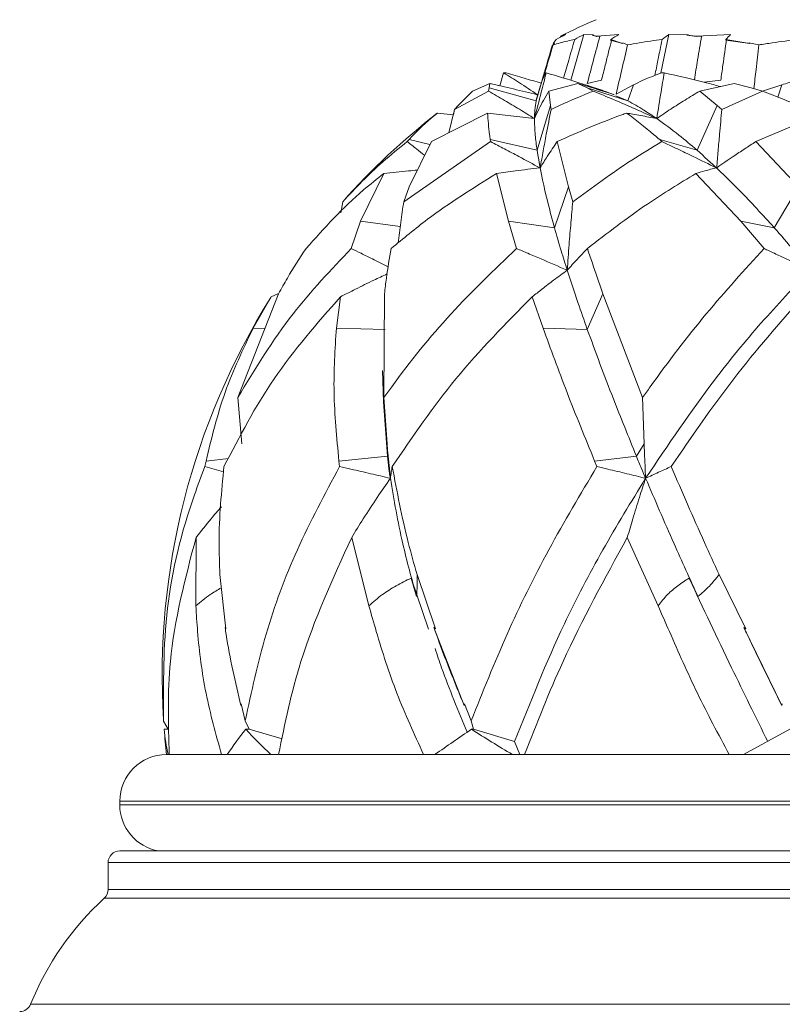
# Model space of a CAD drawing. Units: inches. Extents: x 0.71 to 10.51, y 0.23 to 7.69.
# Drawn here: x 1.61 to 2.05, y 1.57 to 2.13 of the extents above; entities that cross this region are included whole.
import ezdxf

# ---------------------------------------------------------------- set-up
doc = ezdxf.new("R2010")
doc.units = ezdxf.units.IN
doc.header["$MEASUREMENT"] = 0

msp = doc.modelspace()

# ---------------------------------------------------------------- linework, layer by layer
at = {"color": 7, "linetype": 'Continuous', "lineweight": 15}
for p, q in [((1.917963533167407, 2.115379160034557), (1.919638838242164, 2.117734529553726)), ((1.92213388097641, 2.119403549141492), (1.92222083576288, 2.119688525231454)), ((1.92213388097641, 2.119403549141492), (1.922544432662696, 2.119566290146432)), ((1.925259024613333, 2.120540310853662), (1.92222083576288, 2.119688525231454)), ((1.935513534008537, 2.120540310853662), (1.928085199412203, 2.09440458231086)), ((1.94103944271719, 2.120366738890128), (1.935513534008537, 2.120540310853662)), ((1.940199102454804, 2.120103381752687), (1.94103944271719, 2.120366738890128)), ((1.942779883372891, 2.119688525231698), (1.940199102454804, 2.120103381752687)), ((1.940199102454804, 2.120103381752687), (1.942702888733184, 2.119403549141492)), ((1.942702888733184, 2.119403549141492), (1.942779883372891, 2.119688525231698)), ((1.942702888733184, 2.119403549141492), (1.944553484053107, 2.119566290146432)), ((1.955426597986523, 2.120540310853662), (1.942779883372891, 2.119688525231698)), ((1.95066357579604, 2.117321686410099), (1.950767303779055, 2.117734529553726)), ((1.957483361207797, 2.115379160034557), (1.950767303779055, 2.117734529553726)), ((1.983840941649929, 2.120540310853662), (1.979422609514183, 2.098621004805076)), ((1.99515647482988, 2.120366738890128), (1.983840941649929, 2.120540310853662)), ((1.994175020205025, 2.120103381752687), (1.995156474829878, 2.120366738890128)), ((1.999747196158601, 2.119688525231454), (1.994175020205025, 2.120103381752687)), ((1.994175020205025, 2.120103381752687), (1.999697800209847, 2.119403549141492)), ((1.999697800209847, 2.119403549141492), (1.999747196158601, 2.119688525231454)), ((1.999697800209847, 2.119403549141492), (2.002564490077702, 2.119566290146432)), ((2.01910522662698, 2.120540310853662), (1.999747196158601, 2.119688525231454)), ((2.016415639537113, 2.117321686410099), (2.016474212735561, 2.117734529553725)), ((2.030043064848143, 2.115379160034557), (2.016474212735561, 2.117734529553725)), ((1.917922052395877, 2.114605427601683), (1.91867598140502, 2.115862248332405)), ((1.918675981405032, 2.115862248332424), (1.917963533167407, 2.115379160034557)), ((1.95066357579604, 2.117321686410099), (1.957483361207797, 2.115379160034557)), ((1.957596456102714, 2.115862248332424), (1.957483361207797, 2.115379160034557)), ((1.960382586515348, 2.114605427601683), (1.957596456102771, 2.115862248332403)), ((2.016415639537113, 2.117321686410099), (2.030043064848143, 2.115379160034557)), ((2.035218818656267, 2.114605427601683), (2.029530897722974, 2.115862248332405)), ((2.029530897722863, 2.115862248332425), (2.030043064848143, 2.115379160034557)), ((1.887566015986293, 2.091303428898121), (1.889718146634136, 2.098664953337461)), ((1.889718146634136, 2.098664953337461), (1.89113956813905, 2.098638928150754)), ((1.914000181433845, 2.098664953337462), (1.913776424814024, 2.098638928150754)), ((1.981283564290598, 2.098664953337461), (1.979465889491084, 2.098638928150754)), ((1.871936863066536, 2.088268500165086), (1.881884534131576, 2.092649589008697)), ((1.8814354749199, 2.090203590037886), (1.881087039897811, 2.088268500165086)), ((1.881884534131576, 2.092649589008697), (1.8814354749199, 2.090203590037886)), ((1.908219911214236, 2.082725447305378), (1.8814354749199, 2.090203590037886)), ((1.882055336365405, 2.092649589008697), (1.887578646154629, 2.09134663133705)), ((1.910836530491392, 2.091869263623762), (1.908219911214236, 2.082725447305378)), ((1.910710167454601, 2.091436016166545), (1.908308983452624, 2.083046820968035)), ((1.915424233612319, 2.088268500165086), (1.932072387716235, 2.092649589008697)), ((1.932072387716235, 2.092649589008697), (1.937299883690561, 2.090203590037886)), ((1.946432459804629, 2.088558073650101), (1.937281849754374, 2.091536371485342)), ((1.937299883690561, 2.090203590037886), (1.940778568865682, 2.088268500165086)), ((1.960593394993315, 2.08272544730538), (1.937299883690561, 2.090203590037886)), ((1.937406238617824, 2.092598820945758), (1.945510895998552, 2.09445526835442)), ((1.953848716532802, 2.086451263900334), (1.96378141388844, 2.091869263623763)), ((1.96378141388844, 2.091869263623763), (1.960593394993315, 2.08272544730538)), ((2.001586719022748, 2.088268500165086), (2.021121464692338, 2.092649589008697)), ((2.004055407360597, 2.093315259769343), (2.013506020285447, 2.09445526835442)), ((2.021121464692338, 2.092649589008697), (2.030827959523101, 2.090203590037887)), ((2.030827959523101, 2.090203590037887), (2.037336840044517, 2.088268500165086)), ((2.037403121443458, 2.088242242040396), (2.048323364916063, 2.091869263623762)), ((1.881087039897811, 2.088268500165086), (1.861800168109203, 2.077766496674206)), ((1.863829583504578, 2.080076292744036), (1.871936863066536, 2.088268500165086)), ((1.916405244215068, 2.08007629274408), (1.915424233612319, 2.088268500165086)), ((1.94645789335971, 2.088474921903797), (1.949436247025788, 2.087263506193759)), ((1.953768855292373, 2.0855012609039), (1.960593394993315, 2.08272544730538)), ((2.011431282083545, 2.08007629274407), (2.001586719022748, 2.088268500165086)), ((2.037336840044517, 2.088268500165086), (2.014100481665074, 2.077766496674207)), ((1.861800168109203, 2.077766496674206), (1.863829583504578, 2.080076292744036)), ((1.908793834060446, 2.054562656206913), (1.916405244215068, 2.08007629274408)), ((1.916766518048884, 2.077766496674207), (1.916405244215068, 2.08007629274408)), ((2.000015433350436, 2.054562656206897), (2.011431282083545, 2.08007629274407)), ((2.014100481665074, 2.077766496674207), (2.011431282083545, 2.08007629274407)), ((1.848558274140234, 2.05947320547586), (1.880580625711967, 2.075728501455051)), ((1.86105329702686, 2.074808998168028), (1.851975384990806, 2.075728501455049)), ((1.861800168109203, 2.077766496674206), (1.858491281711669, 2.064515432861176)), ((1.861793560200886, 2.077766496674206), (1.86105329702686, 2.074808998168028)), ((2.03356158067848, 2.05947320547599), (2.071605095852391, 2.075728501455077)), ((1.882237457427711, 2.059445121476791), (1.832749791189974, 2.025168889356394)), ((1.835785138891026, 2.060554553822744), (1.834804802069888, 2.059445121476919)), ((1.835817554817248, 2.033610397101319), (1.848558274140234, 2.05947320547586)), ((1.882082391837269, 2.060554553822744), (1.882237457427711, 2.059445121476791)), ((1.882082391837269, 2.060554553822744), (1.908793834060446, 2.054562656206913)), ((1.926742108328346, 2.033610397157046), (1.920278383609778, 2.059473205475954)), ((1.978692973786066, 2.060554553822744), (1.979947918129618, 2.05944512147692)), ((1.978692973786066, 2.060554553822744), (2.000015433350436, 2.054562656206897)), ((2.057748988029117, 2.03361039710143), (2.03356158067848, 2.05947320547599)), ((1.821422289528058, 2.041220508623798), (1.808091704832083, 2.014039752651329)), ((1.885611184384534, 2.041220508623797), (1.892522448520968, 2.014039752651267)), ((1.999305004397546, 2.041220508623799), (2.024874830041989, 2.014039752651868)), ((1.832749791189974, 2.025168889356394), (1.835817554817248, 2.033610397101319)), ((1.926742108328346, 2.033610397157046), (1.918695293498045, 2.010316686829016)), ((1.929157336653667, 2.025168889356394), (1.926742108328346, 2.033610397157046)), ((2.057748988029117, 2.03361039710143), (2.0440065659522, 2.010316686829064)), ((1.796938833858693, 2.018718279943175), (1.797957079014846, 2.025168889356391)), ((1.808091704832083, 2.014039752651329), (1.80284555794252, 1.998462445230128)), ((1.892522448520968, 2.014039752651267), (1.897088908709648, 1.998462445230129)), ((1.918695293498045, 2.010316686829016), (1.892522448520968, 2.014039752651267)), ((2.024874830041989, 2.014039752651868), (2.038207776312003, 1.998462445230128)), ((2.0440065659522, 2.010316686829064), (2.024874830041989, 2.014039752651868)), ((1.738138192691979, 1.913393508143135), (1.76141285935354, 1.972599219521018)), ((1.760918033270671, 1.972536760354758), (1.757204358490572, 1.970864391269711)), ((1.821438164349794, 1.913393508143135), (1.821835368306279, 1.972599219523029)), ((1.93740867692085, 1.952293260203814), (1.9463730732967, 1.972599219521538)), ((1.968944326685381, 1.913393508143135), (1.946373073295916, 1.97259921952359)), ((1.757204358490781, 1.970864391269694), (1.746970893500806, 1.953082573611385)), ((1.796665049240239, 1.970864391269687), (1.794386784963161, 1.953082573611646)), ((1.906007152790671, 1.970864391269692), (1.912206012116118, 1.953082573611789)), ((1.794386784963158, 1.953082573611597), (1.822177578805209, 1.952293260203789)), ((1.912206012116216, 1.953082573611531), (1.937408676920849, 1.952293260203815)), ((1.820585282637542, 1.928822461247655), (1.821216450569354, 1.91108023947574)), ((1.740530377560699, 1.887071242526716), (1.738143696789851, 1.913384224804779)), ((1.821273357552327, 1.911081192961509), (1.823453322527841, 1.880057480911105)), ((1.823271567147329, 1.887071242526624), (1.821438496692023, 1.913384224804779)), ((1.969798936925691, 1.887071242526925), (1.968939411136367, 1.913384224804779)), ((1.823271567147307, 1.887071242526815), (1.823453322527843, 1.880057480911089)), ((1.969798936925695, 1.887071242526916), (1.965388520623265, 1.880057480911077)), ((1.720082978957929, 1.877227445516472), (1.719453887010092, 1.874066584837426)), ((1.823453322527842, 1.8800574809111), (1.795807309287775, 1.877227445516775)), ((1.79580730928778, 1.877227445516741), (1.796192920669835, 1.874066584837424)), ((1.965388520623261, 1.880057480911086), (1.941609550304776, 1.877227445516722)), ((1.941609550304782, 1.877227445516708), (1.942921526096262, 1.874066584837426)), ((1.714348294348557, 1.833603531981951), (1.714235983766752, 1.794634998617072)), ((1.803087483670771, 1.833603531981949), (1.812920510374141, 1.794634998617084)), ((1.960236783464649, 1.833603531981959), (1.977762519536263, 1.794634998617082)), ((1.731354348134725, 1.781498539063013), (1.728000878921628, 1.81246351152012)), ((1.83691208858683, 1.810445227041082), (1.846853104017366, 1.781321005544304)), ((1.83691208858683, 1.810445227041081), (1.84012092585619, 1.799875877845193)), ((1.850842782543555, 1.781498539063032), (1.840347530931203, 1.812463511520103)), ((1.995457037380259, 1.810445227041105), (2.000497736978858, 1.799875877845218)), ((2.027801163966031, 1.781498539063033), (2.012568465617313, 1.812463511520112)), ((1.730927255899329, 1.782303148293928), (1.731354348134725, 1.781498539063013)), ((1.849958272959925, 1.782303148293946), (1.850842782543554, 1.781498539063034)), ((1.849958272959925, 1.782303148293946), (1.867268873390063, 1.737668777139967)), ((2.026661867520282, 1.782303148293946), (2.027801163966031, 1.781498539063033)), ((2.026661867520282, 1.782303148293946), (2.048339047516412, 1.737668777139963)), ((1.73998995894943, 1.738682345178782), (1.739905626820281, 1.737668777139977)), ((1.74240397206192, 1.729049058562413), (1.73998995894943, 1.738682345178782)), ((1.867462440972824, 1.73868234517877), (1.867268873390063, 1.737668777139967)), ((1.871262707015735, 1.729049058562413), (1.867462440972824, 1.738682345178771)), ((2.048597506552309, 1.738682345178769), (2.048339047516412, 1.737668777139963)), ((1.698408881887141, 1.72427604585225), (1.695873527069278, 1.728792608433022)), ((1.74240397206192, 1.729049058562413), (1.744604240200333, 1.72427604585225)), ((1.871262707015735, 1.729049058562413), (1.872607515264774, 1.72427604585225)), ((1.696197047056643, 1.724155482948916), (1.698408881887141, 1.72427604585225)), ((1.742645757721918, 1.724155482948916), (1.744604240200333, 1.72427604585225)), ((1.744604240200333, 1.72427604585225), (1.76350689020552, 1.718644009700612)), ((1.871351049871975, 1.724155482948916), (1.872607515264773, 1.72427604585225)), ((1.872607515264773, 1.72427604585225), (1.895944718636334, 1.717128249435462)), ((2.052828092142148, 1.724155482948916), (2.026486426990092, 1.709774375798068)), ((1.895944718636334, 1.717128249435462), (1.899004117437305, 1.709752767511868)), ((1.697540237457171, 1.709774375798067), (1.698430178538308, 1.709774375798067)), ((1.698430178538308, 1.709774375798067), (1.697633403304445, 1.709762637218781)), ((1.697633403304445, 1.709762637218781), (1.697938740872061, 1.709746339367481)), ((1.697938740872061, 1.709746339367481), (1.69904676544278, 1.709774375798067)), ((1.699046765442781, 1.709774375798068), (1.728869982753417, 1.709774375798067)), ((1.727357261777434, 1.709746339367481), (1.731487307688954, 1.709762637218781)), ((1.7277072178546, 1.709757238694193), (1.727357261777434, 1.709746339367481)), ((1.728869982753417, 1.709774375798067), (1.72758832867471, 1.709756928857486)), ((1.72758832867471, 1.709756928857486), (1.7277072178546, 1.709757238694193)), ((1.731487307688954, 1.709762637218781), (1.732165594526035, 1.709774375798067)), ((1.732165594526035, 1.709774375798067), (1.757080600370834, 1.709774375798067)), ((1.757080600370834, 1.709774375798067), (1.756347868344083, 1.709762637218781)), ((1.756347868344083, 1.709762637218781), (1.761018640233811, 1.709746339367481)), ((1.761371224464184, 1.709774375798067), (1.844083929362908, 1.709774375798067)), ((1.842534774342117, 1.709746339367481), (1.850154059986893, 1.709762637218781)), ((1.842912999895653, 1.709757238694193), (1.842534774342117, 1.709746339367481)), ((1.844083929362908, 1.709774375798067), (1.84268530295906, 1.709756928857486)), ((1.84268530295906, 1.709756928857486), (1.842912999895653, 1.709757238694193)), ((1.850154059986893, 1.709762637218781), (1.850558471087066, 1.709774375798069)), ((1.850558471087066, 1.709774375798069), (1.894680755195987, 1.709774375798067)), ((1.894680755195987, 1.709774375798067), (1.894179926453301, 1.709762637218781)), ((1.894179926453301, 1.709762637218781), (1.902146115114107, 1.709746339367481)), ((1.902146115114107, 1.709746339367481), (1.901662486206052, 1.709774375798067)), ((1.901662486206052, 1.709774375798067), (2.018316194796709, 1.709774375798068)), ((2.017085498477045, 1.709746339367481), (2.026448537336205, 1.709762637218781)), ((2.017405346590749, 1.709757238694193), (2.017085498477045, 1.709746339367481)), ((2.018316194796709, 1.709774375798068), (2.017121004521579, 1.709756928857486)), ((2.017121004521579, 1.709756928857486), (2.017405346590749, 1.709757238694193)), ((2.026448537336205, 1.709762637218781), (2.026486426990092, 1.709774375798068)), ((2.026486426990092, 1.709774375798068), (2.079708105804953, 1.709774375798067)), ((1.670873570790504, 1.683107709131401), (1.670873570790504, 1.681058612730326)), ((1.670873570790504, 1.654774375798067), (2.532540237457171, 1.654774375798067)), ((1.664206904123838, 1.648107709131401), (1.664206904123838, 1.632745987242534))]:
    msp.add_line(p, q, dxfattribs=at)
at = {"color": 8, "linetype": 'Continuous', "lineweight": 15}
for p, q in [((2.048323364916063, 2.091869263623762), (2.045994352185386, 2.08483872896329)), ((1.835785138891026, 2.060554553822744), (1.847733498603425, 2.057798966281058)), ((1.830785534168442, 2.010935542166337), (1.808091704832083, 2.014039752651329)), ((1.746970893500948, 1.953082573611665), (1.75365420605342, 1.952862885821916)), ((1.732915154651992, 1.878669699758979), (1.720082978957983, 1.877227445516762)), ((2.101706904123838, 1.683107709131401), (1.670873570790503, 1.683107709131401)), ((1.670873570790503, 1.681058612730326), (2.532540237457172, 1.681058612730326)), ((2.539206904123838, 1.648107709131401), (1.664206904123838, 1.648107709131401)), ((1.664206904123838, 1.632745987242534), (2.539206904123838, 1.632745987242534)), ((2.101706904123838, 1.627826633371824), (1.662039615407418, 1.627826633371824)), ((1.619993336140132, 1.567277006982913), (2.101706904123838, 1.567277006982913))]:
    msp.add_line(p, q, dxfattribs=at)
at = {"color": 7, "linetype": 'Continuous', "lineweight": 15}
for centre, radius, start, end in [((2.101706904123838, 1.75477668207113), 0.406664360393604, 113.0413694952179, 116.1936110823522), ((2.102228007026717, 1.759026705043726), 0.4025047924213213, 116.0827802436306, 116.9769675301686), ((2.106495158561827, 1.791559268051879), 0.3707603571821446, 117.4622952442124, 118.3881571629998), ((2.115667736011656, 1.849171575940777), 0.3151479217824694, 120.5615220218246, 121.550355509718), ((2.131789073770328, 1.918665343276053), 0.2502841431900464, 126.2365752194054, 127.3095233604904), ((2.16177537954587, 1.984120385455733), 0.1973959690051357, 136.2829256037476, 137.3993863688917), ((2.101706904123838, 1.75477668207113), 0.406664360393604, 127.8998568636387, 138.3249064237432), ((2.101706904123838, 1.75477668207113), 0.4066643603936043, 147.9524830300355, 183.55539451938), ((2.101706904123838, 1.75477668207113), 0.406664360393605, 184.3183711607584, 186.3534804652098), ((1.78897610196739, 1.731198492068357), 0.09304599404374145, 184.3410900666393, 193.3119654711539), ((1.900905873466705, 1.597814940938164), 0.2025048068346131, 141.3993031606961, 146.4356648560714), ((1.942747340903576, 1.910569809489579), 0.2734793314519664, 222.9718959553077, 227.2417922071106), ((2.431744588789524, 0.8917021488189758), 1.003503598381485, 123.9477746495764, 125.3912712219711), ((2.38293262463283, 2.527953241384201), 0.9527888245043514, 237.5250579862126, 239.1731723465619), ((1.697540237457171, 1.683107709131401), 0.0266666666666675, 90.00000000000144, 180), ((1.697540237457171, 1.681058612730326), 0.0266666666666675, 180, 260.2848506279294), ((1.670873570790504, 1.648107709131401), 0.006666666666666599, 90, 180), ((1.657540237457171, 1.632745987242534), 0.006666666666666821, 312.4469047636914, 0), ((1.7745240641636, 1.504842786604065), 0.1666666666666669, 132.4469047636879, 158.0000785508702), ((1.613812107019194, 1.569774375798067), 0.006666666666666821, 270.0000000000008, 338.0000785508683)]:
    msp.add_arc(centre, radius, start, end, dxfattribs=at)
for points, knots in [([(1.930219972440785, 2.117734529553971), (1.927446483069476, 2.117123416352941), (1.923283356741599, 2.11620610926576), (1.919263774755102, 2.115006014891679), (1.917922052395877, 2.114605427601683)], [0, 0, 0, 0, 0.6662035097847414, 1, 1, 1, 1]), ([(1.923932982047889, 2.095660525795082), (1.924905571790598, 2.099081676927789), (1.92699768657056, 2.10644083417048), (1.929096736363822, 2.113797732321243), (1.930219972440785, 2.117734529553971)], [0, 0, 0, 0, 0.4648835484667745, 0.9999999999999999, 0.9999999999999999, 0.9999999999999999, 0.9999999999999999]), ([(1.944553484053107, 2.119566290146432), (1.943361267878385, 2.115071865668986), (1.940976835378903, 2.106083016148481), (1.938596437588112, 2.097093552868549), (1.937406238617824, 2.092598820945758)], [0, 0, 0, 0, 0.4999999685380696, 1, 1, 1, 1]), ([(1.980086696046308, 2.117734529553725), (1.975679541981672, 2.117123416352803), (1.969064214983373, 2.116206109265785), (1.962555254634693, 2.115006014891685), (1.960382586515348, 2.114605427601683)], [0, 0, 0, 0, 0.666203509784036, 0.9999999999999999, 0.9999999999999999, 0.9999999999999999, 0.9999999999999999]), ([(1.97593364901542, 2.097176137003479), (1.976521581113607, 2.100092048597153), (1.977903525916014, 2.106945950405863), (1.979290051436453, 2.113797748215944), (1.980086696046308, 2.117734529553725)], [0, 0, 0, 0, 0.4254381920043666, 1, 1, 1, 1]), ([(2.002564490077702, 2.119566290146432), (2.001821823014755, 2.115071869839118), (2.00044846283067, 2.10676066525154), (1.999079710631217, 2.098448893173665), (1.998451133651383, 2.094631848282798)], [0, 0, 0, 0, 0.5407664147784516, 1, 1, 1, 1]), ([(2.016824677237131, 2.117805152737001), (2.016475741073519, 2.115353239277628), (2.015777868745942, 2.110449412356398), (2.014671513598016, 2.102666206680827), (2.013914711235037, 2.097334509398066), (2.013506020285447, 2.09445526835442)], [0, 0, 0, 0, 0.3150575371518302, 0.6301150746228291, 1, 1, 1, 1]), ([(2.05781514364007, 2.117734529553725), (2.052783950766322, 2.117123416352804), (2.045231914789539, 2.116206109265786), (2.037724700453077, 2.115006014891686), (2.035218818656267, 2.114605427601683)], [0, 0, 0, 0, 0.6662035097841278, 1, 1, 1, 1]), ([(1.917564412959718, 2.114605427601683), (1.916186632377096, 2.109944419178001), (1.914040219518905, 2.102683140757537), (1.911913812497899, 2.095416228247875), (1.911152344329693, 2.092813940678945)], [0, 0, 0, 0, 0.6418991469252742, 1, 1, 1, 1]), ([(1.917922052395877, 2.114605427601683), (1.91653095495406, 2.109944510266628), (1.914592034080347, 2.103448092661416), (1.912667663785179, 2.096946634330666), (1.91212395147921, 2.095109709852022)], [0, 0, 0, 0, 0.71745962441139, 1, 1, 1, 1]), ([(1.951225775470433, 2.117161551210838), (1.950661910791628, 2.114924166433606), (1.949480115572167, 2.110234866441578), (1.947574886964242, 2.102666204890243), (1.946234653414074, 2.097334508770181), (1.945510895998552, 2.09445526835442)], [0, 0, 0, 0, 0.2956412009460923, 0.6196297996426481, 1, 1, 1, 1]), ([(1.960382586515348, 2.114605427601683), (1.959297594436256, 2.109944244345677), (1.95711394474818, 2.100563169995754), (1.954941657412258, 2.091174817061515), (1.953848716532802, 2.086451263900334)], [0, 0, 0, 0, 0.4968709427236758, 1, 1, 1, 1]), ([(2.035218818656267, 2.114605427601683), (2.034687732612583, 2.109944323558126), (2.033743713638416, 2.101659092360614), (2.032798909795256, 2.093367432711897), (2.032385633547253, 2.089740493623789)], [0, 0, 0, 0, 0.5625798402531571, 1, 1, 1, 1]), ([(1.908905480109971, 2.086221956994607), (1.905462294688685, 2.088559503324626), (1.898780520338687, 2.093095697342322), (1.892676637399327, 2.096846821248919), (1.889718146634136, 2.098664953337461)], [0, 0, 0, 0, 0.5153100420530583, 1, 1, 1, 1]), ([(1.89113956813905, 2.098638928150754), (1.894574117822312, 2.097639656750478), (1.901255515793394, 2.095695725079056), (1.907936492230673, 2.093750341691745), (1.911183135672694, 2.092804975954278)], [0, 0, 0, 0, 0.514046566022149, 1, 1, 1, 1]), ([(1.90731241187326, 2.072595249921284), (1.908585811473627, 2.077615161465363), (1.91079208615268, 2.086312591343298), (1.913046817507683, 2.094994147050233), (1.914000181433845, 2.098664953337462)], [0, 0, 0, 0, 0.5771718328898151, 1, 1, 1, 1]), ([(1.913776424814024, 2.098638928150754), (1.913057006420859, 2.097217006985086), (1.911990879406678, 2.095109820706341), (1.911119806698914, 2.092664493478837), (1.910836530491392, 2.091869263623762)], [0, 0, 0, 0, 0.6747961392931998, 1, 1, 1, 1]), ([(1.952777095320894, 2.086221956994608), (1.946038524509934, 2.088559503324627), (1.932961793491629, 2.093095697342322), (1.920190364711977, 2.096846821248919), (1.914000181433845, 2.098664953337462)], [0, 0, 0, 0, 0.5153100420530545, 1, 1, 1, 1]), ([(1.979465889491084, 2.098638928150754), (1.975877754077583, 2.097217006985086), (1.970560391981738, 2.095109820706342), (1.965444969144316, 2.092664493478839), (1.963781413888439, 2.091869263623763)], [0, 0, 0, 0, 0.6747961392933076, 1, 1, 1, 1]), ([(1.97699302245502, 2.072595249921284), (1.977821027779417, 2.077682762442533), (1.979236549234076, 2.086380149901868), (1.980683149014495, 2.095061665895507), (1.981283564290598, 2.098664953337461)], [0, 0, 0, 0, 0.5849472091516973, 1, 1, 1, 1]), ([(2.013281078613192, 2.09089121300719), (2.010616606544848, 2.091613434307364), (1.999964804215369, 2.094500669876086), (1.989288938587993, 2.096880454668047), (1.981283564290598, 2.098664953337461)], [0, 0, 0, 0, 0.2501428383599398, 1, 1, 1, 1]), ([(2.073159297456582, 2.098638928150754), (2.067636735922138, 2.097246442256819), (2.059285608141369, 2.095140747723469), (2.051096914093345, 2.092696979433997), (2.048323364916063, 2.091869263623762)], [0, 0, 0, 0, 0.6612952980028763, 1, 1, 1, 1]), ([(1.881884534131576, 2.092649589008697), (1.886362851007704, 2.091590577890374), (1.895374303801577, 2.089459592306969), (1.904376833087983, 2.087305536661403), (1.908905480109971, 2.086221956994607)], [0, 0, 0, 0, 0.4969583682635854, 1, 1, 1, 1]), ([(1.932072387716235, 2.092649589008697), (1.935505697426267, 2.091590577890374), (1.942414343963456, 2.089459592306969), (1.949308864473488, 2.087305536661404), (1.952777095320894, 2.086221956994607)], [0, 0, 0, 0, 0.4969583682635898, 1, 1, 1, 1]), ([(1.881087039897811, 2.088268500165086), (1.884128270496744, 2.086514484867968), (1.889993767926856, 2.083131587095853), (1.898738206665883, 2.07790119578133), (1.904454084721684, 2.074364058662123), (1.90731241187326, 2.072595249921283)], [0, 0, 0, 0, 0.3499475964673201, 0.6749296579064609, 1, 1, 1, 1]), ([(1.915424233612319, 2.088268500165086), (1.914419721297722, 2.086513617549197), (1.912483061808548, 2.083130274188382), (1.909782380760567, 2.077899809497732), (1.908135809335028, 2.074363596443173), (1.90731241187326, 2.072595249921283)], [0, 0, 0, 0, 0.3501189945648386, 0.6750153913601084, 1, 1, 1, 1]), ([(1.940778568865682, 2.088268500165086), (1.934356290306109, 2.085596730158534), (1.92627671343079, 2.08223549769861), (1.918385233548423, 2.078527158357291), (1.916766518048884, 2.077766496674207)], [0, 0, 0, 0, 0.7948780807063585, 1, 1, 1, 1]), ([(1.940778568865682, 2.088268500165086), (1.944667818109264, 2.08665916495496), (1.952663519160292, 2.083350618131353), (1.964738338590672, 2.078132524148794), (1.972907725508086, 2.074441189787738), (1.97699302245502, 2.072595249921285)], [0, 0, 0, 0, 0.321336155665438, 0.6606179436372857, 1, 1, 1, 1]), ([(2.001586719022748, 2.088268500165086), (1.998768977959839, 2.086581672132041), (1.993175725371583, 2.083233296588964), (1.98497554670312, 2.078008601645449), (1.979654114488196, 2.074399870452112), (1.976993022455021, 2.072595249921284)], [0, 0, 0, 0, 0.3366658378459526, 0.6682860585369645, 1, 1, 1, 1]), ([(2.037336840044517, 2.088268500165086), (2.041431651134248, 2.086658311783174), (2.049849955872098, 2.083348010968987), (2.060662446290597, 2.078899327154421), (2.067346629564739, 2.076002844610026), (2.069779664733477, 2.074948528232525)], [0, 0, 0, 0, 0.3759209532542147, 0.7728359312529831, 1, 1, 1, 1]), ([(1.908219911214236, 2.082725447305378), (1.90793205388775, 2.081051557569526), (1.907418253014092, 2.078063806591689), (1.907344739420617, 2.074265536384051), (1.90731241187326, 2.072595249921283)], [0, 0, 0, 0, 0.5602507532483291, 1, 1, 1, 1]), ([(1.960593394993315, 2.08272544730538), (1.96357793846671, 2.081051557569528), (1.968905095023109, 2.078063806591691), (1.974522689510593, 2.074265536384052), (1.976993022455021, 2.072595249921285)], [0, 0, 0, 0, 0.5602507532483304, 1, 1, 1, 1]), ([(1.851975384990806, 2.075728501455049), (1.847301361489901, 2.071794661096301), (1.841674399383348, 2.067058790464154), (1.836638055056074, 2.061496534327765), (1.835785138891026, 2.060554553822744)], [0, 0, 0, 0, 0.8306477655966502, 0.9999999999999999, 0.9999999999999999, 0.9999999999999999, 0.9999999999999999]), ([(1.880580625711967, 2.075728501455051), (1.880843307417206, 2.071794661096302), (1.881159544595126, 2.067058790464154), (1.881948739856393, 2.061496534327765), (1.882082391837269, 2.060554553822744)], [0, 0, 0, 0, 0.8306477655966004, 1, 1, 1, 1]), ([(1.90731241187326, 2.072595249921284), (1.902831487757252, 2.073139254817101), (1.893924288202236, 2.074220630006795), (1.885010283064875, 2.075227937696571), (1.880580625711967, 2.075728501455051)], [0, 0, 0, 0, 0.503067668837038, 1, 1, 1, 1]), ([(1.916766518048884, 2.077766496674207), (1.915859007491391, 2.073073191183952), (1.914336866425012, 2.065201246373169), (1.912275905788981, 2.054124501460063), (1.911125619002527, 2.047740545080897), (1.910550464689335, 2.044548506286794)], [0, 0, 0, 0, 0.4247064381733219, 0.7123477576787658, 1, 1, 1, 1]), ([(1.920278383609778, 2.059473205475954), (1.932427781567233, 2.064840521443341), (1.945459029167835, 2.070597417675286), (1.958931522373026, 2.075403279520573), (1.959843231956748, 2.075728501455048)], [0, 0, 0, 0, 0.9323280724780819, 0.9999999999999999, 0.9999999999999999, 0.9999999999999999, 0.9999999999999999]), ([(1.959843231956748, 2.075728501455048), (1.964982441655117, 2.071794661096301), (1.971169431991121, 2.067058790464153), (1.977603371717404, 2.061496534327765), (1.978692973786066, 2.060554553822744)], [0, 0, 0, 0, 0.8306477655966851, 0.9999999999999999, 0.9999999999999999, 0.9999999999999999, 0.9999999999999999]), ([(1.976993022455021, 2.072595249921284), (1.973968363886145, 2.07316647254734), (1.96943133830939, 2.074023313610694), (1.963713694920699, 2.075050410092068), (1.961021681118345, 2.075522041347916), (1.959843231956748, 2.075728501455048)], [0, 0, 0, 0, 0.5292914857189863, 0.7939438298844982, 1, 1, 1, 1]), ([(2.014100481665074, 2.077766496674207), (2.013674200410734, 2.073073191183952), (2.012959211259695, 2.06520124637317), (2.01199100075784, 2.054124501460065), (2.011450628479453, 2.0477405450809), (2.011180437210368, 2.044548506286799)], [0, 0, 0, 0, 0.4247064381733522, 0.7123477576787767, 1, 1, 1, 1]), ([(1.90731241187326, 2.072595249921283), (1.907385654478956, 2.069587830607247), (1.907516431706619, 2.064217978503095), (1.908403551337018, 2.057512631576877), (1.908793834060445, 2.054562656206913)], [0, 0, 0, 0, 0.5600562651830525, 1, 1, 1, 1]), ([(1.976993022455021, 2.072595249921285), (1.981179188916178, 2.069587830607245), (1.988653735174112, 2.064217978503089), (1.996544111653141, 2.057512631576865), (2.000015433350436, 2.054562656206897)], [0, 0, 0, 0, 0.5600562651830551, 1, 1, 1, 1]), ([(1.834804802069888, 2.059445121476919), (1.830055112628962, 2.055662694577481), (1.816865999610754, 2.045159511899906), (1.805335312377677, 2.032969201248665), (1.797957079014845, 2.025168889356391)], [0, 0, 0, 0, 0.3601219759334023, 1, 1, 1, 1]), ([(1.844690466806932, 2.051621815192866), (1.843162343162347, 2.052837532625388), (1.839857083367657, 2.055467072431053), (1.83657140818092, 2.058054136822617), (1.834804802069888, 2.059445121476919)], [0, 0, 0, 0, 0.4623308724598991, 1, 1, 1, 1]), ([(1.910419731816514, 2.044479247424415), (1.906409996749473, 2.046640394736734), (1.899681677833704, 2.050266791019313), (1.890286343365236, 2.055239417110829), (1.884901758069669, 2.05805297094452), (1.882237457427711, 2.059445121476791)], [0, 0, 0, 0, 0.4269784700604569, 0.7164681129054392, 1, 1, 1, 1]), ([(1.910550464689335, 2.044548506286794), (1.911904101140448, 2.046703485187606), (1.914176848138067, 2.050321681064887), (1.917433808066505, 2.055279770348317), (1.919336751592309, 2.058085064180603), (1.920278383609778, 2.059473205475954)], [0, 0, 0, 0, 0.4266052777623486, 0.7162675498325127, 1, 1, 1, 1]), ([(1.979947918129618, 2.05944512147692), (1.974186233907081, 2.055971195260516), (1.956795627065734, 2.045485774211405), (1.940232758843382, 2.033310423220979), (1.929157336653667, 2.025168889356394)], [0, 0, 0, 0, 0.3313101305262608, 1, 1, 1, 1]), ([(2.011051153016044, 2.044479247424415), (2.006640638440653, 2.046640394736734), (1.999239813161745, 2.050266791019312), (1.988863274870108, 2.055239417110871), (1.982899033460559, 2.058052970944605), (1.979947918129618, 2.05944512147692)], [0, 0, 0, 0, 0.4269784700566663, 0.7164681128990857, 1, 1, 1, 1]), ([(2.011180437210368, 2.044548506286799), (2.014333636258033, 2.046703485187611), (2.019627837417124, 2.050321681064891), (2.02710287641604, 2.055279770348332), (2.031423573572543, 2.058085064180629), (2.03356158067848, 2.05947320547599)], [0, 0, 0, 0, 0.4266052777615464, 0.7162675498309355, 1, 1, 1, 1]), ([(1.908793834060446, 2.054562656206913), (1.910049773308713, 2.047272794476765), (1.912290519247198, 2.034266808648651), (1.91673982562707, 2.017628996660705), (1.918695293498045, 2.010316686829016)], [0, 0, 0, 0, 0.5605005131091478, 0.9999999999999999, 0.9999999999999999, 0.9999999999999999, 0.9999999999999999]), ([(2.000015433350436, 2.054562656206897), (2.008014345546247, 2.047272794476759), (2.022285362269213, 2.034266808648662), (2.037374776250112, 2.017628996660742), (2.0440065659522, 2.010316686829064)], [0, 0, 0, 0, 0.5605005131091475, 1, 1, 1, 1]), ([(1.777067739915873, 1.998462445230127), (1.787502395759587, 2.010076607397199), (1.801252203688382, 2.025380657807957), (1.817503915147263, 2.038143354360512), (1.821422289528058, 2.041220508623798)], [0, 0, 0, 0, 0.7588946622200871, 1, 1, 1, 1]), ([(1.821422289528058, 2.041220508623798), (1.826103432335474, 2.041736520270128), (1.832479078902814, 2.042439320423206), (1.838862709272922, 2.043068635821489), (1.840559334948431, 2.043235893729735)], [0, 0, 0, 0, 0.7342224444176111, 1, 1, 1, 1]), ([(1.825660842083228, 1.998462445230128), (1.832464545273869, 2.004117846089974), (1.851231766882102, 2.019717609666685), (1.872227230918695, 2.032849401143507), (1.885611184384534, 2.041220508623797)], [0, 0, 0, 0, 0.3625311904270362, 1, 1, 1, 1]), ([(1.885611184384534, 2.041220508623797), (1.889218670788199, 2.041732502352715), (1.895152549988885, 2.042574670166797), (1.903423809210848, 2.043643280223387), (1.90808772973424, 2.044200588359215), (1.910419731816514, 2.044479247424415)], [0, 0, 0, 0, 0.4367229024920596, 0.7183564004366444, 1, 1, 1, 1]), ([(1.937492770348406, 1.998462445230131), (1.948768958326603, 2.007184399430941), (1.968746008951431, 2.022636334158698), (1.990033422484356, 2.035582080615064), (1.999305004397546, 2.041220508623799)], [0, 0, 0, 0, 0.5644570957928389, 1, 1, 1, 1]), ([(1.999305004397546, 2.041220508623799), (2.00101190153618, 2.041732496480744), (2.003819563941089, 2.042574661497707), (2.00773597419293, 2.043643272485615), (2.009946080196345, 2.044200585779867), (2.011051153016045, 2.044479247424415)], [0, 0, 0, 0, 0.4367177902084421, 0.7183538441598077, 1, 1, 1, 1]), ([(1.829586721353773, 2.001618065620396), (1.830078295242648, 2.005523147125415), (1.83106788845897, 2.013384512942464), (1.832186727863818, 2.0212237443382), (1.832749791189974, 2.025168889356394)], [0, 0, 0, 0, 0.4967433898763135, 1, 1, 1, 1]), ([(1.925965862247565, 1.986084135751169), (1.926319592237917, 1.990961331247981), (1.926976639430749, 2.00002063551248), (1.928053059407638, 2.013047224904038), (1.928794813844599, 2.021189472173209), (1.929157336653667, 2.025168889356394)], [0, 0, 0, 0, 0.3735267825636548, 0.6938193837823093, 1, 1, 1, 1]), ([(1.918695293498044, 2.010316686829016), (1.919937780369052, 2.005967803166331), (1.92215652476185, 1.998201877049394), (1.924801889745238, 1.989786805234866), (1.925965862247565, 1.986084135751169)], [0, 0, 0, 0, 0.5599954979227024, 0.9999999999999999, 0.9999999999999999, 0.9999999999999999, 0.9999999999999999]), ([(2.0440065659522, 2.010316686829064), (2.047793632322085, 2.005967803166371), (2.05455630520773, 1.998201877049421), (2.061403790682547, 1.989786805234875), (2.064416715119375, 1.986084135751172)], [0, 0, 0, 0, 0.5599954979227041, 1, 1, 1, 1]), ([(1.80284555794252, 1.998462445230128), (1.791331465516329, 1.986322224315571), (1.766389137415443, 1.960023549434403), (1.748020416797712, 1.929708675243239), (1.738131223274965, 1.913388014499737)], [0, 0, 0, 0, 0.461628617008782, 1, 1, 1, 1]), ([(1.761412859353541, 1.972599219521018), (1.763049821693177, 1.975609688325242), (1.767880773456025, 1.984494089160021), (1.773411255335634, 1.992902930149185), (1.777067739915873, 1.998462445230127)], [0, 0, 0, 0, 0.3388488273108502, 1, 1, 1, 1]), ([(1.80284555794252, 1.998462445230128), (1.804703291638075, 1.997547530282314), (1.808709467346182, 1.99557452949771), (1.815736545833735, 1.992097718650552), (1.820909787837211, 1.989511930482096), (1.823931543128273, 1.988001539304892)], [0, 0, 0, 0, 0.2644967281519849, 0.5703833492022161, 1, 1, 1, 1]), ([(1.897088908709648, 1.998462445230129), (1.884361595354836, 1.98627139833059), (1.858685655943423, 1.961677316859664), (1.834740743913307, 1.931966774448564), (1.822906812036536, 1.915457526647134), (1.821423372811138, 1.913388014499737)], [0, 0, 0, 0, 0.4622777618171541, 0.9325939790092128, 1, 1, 1, 1]), ([(1.82183536830628, 1.972599219523029), (1.822157620113342, 1.975609688326575), (1.823108639509414, 1.984494089160653), (1.824645045476372, 1.992902930149186), (1.825660842083228, 1.998462445230128)], [0, 0, 0, 0, 0.3388488272612474, 1, 1, 1, 1]), ([(1.897088908709648, 1.998462445230129), (1.899245606744924, 1.997547598940266), (1.903896494705518, 1.995574746215533), (1.91352758706707, 1.991462823931709), (1.920990501184199, 1.988235633073516), (1.925965862247566, 1.986084135751169)], [0, 0, 0, 0, 0.2237349229001468, 0.4824811087415329, 1, 1, 1, 1]), ([(1.937492770348406, 1.998462445230131), (1.9355803616289, 1.996445220971977), (1.931699962137223, 1.992352144054846), (1.927895394163263, 1.988193328528159), (1.925965862247565, 1.98608413575117)], [0, 0, 0, 0, 0.4928381017494027, 1, 1, 1, 1]), ([(1.946373073295917, 1.97259921952359), (1.945306790565374, 1.975609688326947), (1.942160010512439, 1.98449408916083), (1.939350368475887, 1.992902930149188), (1.937492770348406, 1.998462445230131)], [0, 0, 0, 0, 0.3388488272473454, 0.9999999999999999, 0.9999999999999999, 0.9999999999999999, 0.9999999999999999]), ([(2.038207776312003, 1.998462445230128), (2.027115431294658, 1.986271398330608), (2.004737858695006, 1.96167731685972), (1.982074573152814, 1.931966774448628), (1.970389838266665, 1.915457526647179), (1.96892510158833, 1.913388014499737)], [0, 0, 0, 0, 0.4622777618164589, 0.9325939790077823, 1, 1, 1, 1]), ([(2.038207776312003, 1.998462445230128), (2.040169376694938, 1.997547598940265), (2.044399539404444, 1.995574746215533), (2.053147747446249, 1.99146282393171), (2.059909081852576, 1.988235633073518), (2.064416715119375, 1.986084135751172)], [0, 0, 0, 0, 0.2237349229001349, 0.4824811087415346, 1, 1, 1, 1]), ([(1.82326231391839, 1.983953226092797), (1.820747787750397, 1.982774696690039), (1.81472158572404, 1.97995028532959), (1.805860120047673, 1.975572571018191), (1.799531209835935, 1.972331960096091), (1.796665049239982, 1.970864391269705)], [0, 0, 0, 0, 0.2814917411854545, 0.6746106374740594, 1, 1, 1, 1]), ([(1.925965862247565, 1.986084135751171), (1.923385780815516, 1.984202859463809), (1.918552137260351, 1.980678389697494), (1.911905805859596, 1.975574443692304), (1.907845799533848, 1.972332543820229), (1.906007152790433, 1.970864391269711)], [0, 0, 0, 0, 0.3851474422547503, 0.7215529823662807, 1, 1, 1, 1]), ([(1.925965862247565, 1.98608413575117), (1.927932244074821, 1.980018481646679), (1.931443830637602, 1.969186369005802), (1.935585997640682, 1.957455290862924), (1.937408676920849, 1.952293260203815)], [0, 0, 0, 0, 0.5599696297101071, 1, 1, 1, 1]), ([(2.064416715119376, 1.986084135751172), (2.055099733781765, 1.976258275549807), (2.036465171407891, 1.956605922693825), (2.004438073535082, 1.917490254644305), (1.98348239121042, 1.886389551939632), (1.970681688123642, 1.86739179968586)], [0, 0, 0, 0, 0.2801242210964122, 0.5602664727235791, 1, 1, 1, 1]), ([(1.730284412922867, 1.874066584837421), (1.739143460570429, 1.891122105377491), (1.757080500477496, 1.925654660651334), (1.783363261366988, 1.955672346260196), (1.796665049239982, 1.970864391269705)], [0, 0, 0, 0, 0.4938968577569466, 1, 1, 1, 1]), ([(1.826203355443534, 1.874066584837425), (1.837804198947479, 1.891122105377494), (1.861292591962633, 1.925654660651338), (1.890981502086813, 1.955672346260201), (1.906007152790433, 1.970864391269711)], [0, 0, 0, 0, 0.493896857756948, 1, 1, 1, 1]), ([(1.985236840789173, 1.874066584837427), (1.996921866708066, 1.891122105377494), (2.020580705057355, 1.925654660651334), (2.046874392896929, 1.955672346260194), (2.060181710933694, 1.970864391269702)], [0, 0, 0, 0, 0.4938968577569537, 0.9999999999999999, 0.9999999999999999, 0.9999999999999999, 0.9999999999999999]), ([(1.746970893500805, 1.953082573611385), (1.741196543001019, 1.941066907739363), (1.729654118155701, 1.917048635848972), (1.723272201975447, 1.890496363057964), (1.720082978957928, 1.877227445516473)], [0, 0, 0, 0, 0.5002718732995184, 1, 1, 1, 1]), ([(1.79438678496316, 1.953082573611646), (1.793595397696999, 1.941066908847785), (1.792013483182744, 1.917048637009054), (1.794543159010981, 1.890496364242512), (1.795807309287779, 1.877227445516741)], [0, 0, 0, 0, 0.5002718282372016, 1, 1, 1, 1]), ([(1.912206012116118, 1.953082573611789), (1.916578884885098, 1.941066908847903), (1.925319878325383, 1.91704863700912), (1.936181627998493, 1.890496364242513), (1.941609550304781, 1.877227445516709)], [0, 0, 0, 0, 0.5002718282372016, 1, 1, 1, 1]), ([(1.937408676920849, 1.952293260203815), (1.942197635272611, 1.939310363413238), (1.950683947630089, 1.916303916211793), (1.960926151888108, 1.891057117535809), (1.965388520623261, 1.880057480911086)], [0, 0, 0, 0, 0.5643155884477719, 1, 1, 1, 1]), ([(1.825134905143398, 1.867391799685863), (1.8246409739082, 1.872264399216005), (1.823976729856592, 1.878817123609826), (1.823415473754109, 1.885386777041333), (1.82327156714733, 1.887071242526624)], [0, 0, 0, 0, 0.7435990341265948, 1, 1, 1, 1]), ([(1.970681688123642, 1.86739179968586), (1.970447689573465, 1.872264399216003), (1.970133005799761, 1.878817123609925), (1.96986711228078, 1.885386777041532), (1.969798936925691, 1.887071242526925)], [0, 0, 0, 0, 0.7435990341151852, 1, 1, 1, 1]), ([(1.823453322527841, 1.880057480911105), (1.823739624971003, 1.877706184547445), (1.824250848574021, 1.873507693659576), (1.824864791112857, 1.869260445685258), (1.825134905143399, 1.867391799685863)], [0, 0, 0, 0, 0.5600336945958693, 1, 1, 1, 1]), ([(1.965388520623261, 1.880057480911086), (1.966364289792972, 1.877706184547428), (1.968106629904158, 1.873507693659565), (1.969894906622732, 1.869260445685254), (1.970681688123642, 1.86739179968586)], [0, 0, 0, 0, 0.5600336945958756, 1, 1, 1, 1]), ([(1.719453887010092, 1.874066584837426), (1.717398409078697, 1.868682631444498), (1.707376650317126, 1.84243244346469), (1.695469545988906, 1.7938316185541), (1.69573981716845, 1.750319259099903), (1.695873527069278, 1.728792608433022)], [0, 0, 0, 0, 0.1153356506538475, 0.5623344575036333, 1, 1, 1, 1]), ([(1.719453887010091, 1.874066584837426), (1.72120287210405, 1.873574320067183), (1.724745753464343, 1.872577149945582), (1.72829395615628, 1.871569420130403), (1.730090546816246, 1.87105916800252)], [0, 0, 0, 0, 0.4936617730303205, 1, 1, 1, 1]), ([(1.728000878921628, 1.81246351152012), (1.727749705052923, 1.818568883018369), (1.726890491609705, 1.839454086141578), (1.728877948975444, 1.859722931271517), (1.730284412922867, 1.874066584837421)], [0, 0, 0, 0, 0.2923300033153928, 1, 1, 1, 1]), ([(1.796192920669835, 1.874066584837424), (1.787798088432391, 1.85835748603949), (1.771107326766028, 1.827124363492958), (1.752947305913531, 1.77819971891171), (1.745939599098557, 1.745531359705994), (1.74240397206192, 1.729049058562413)], [0, 0, 0, 0, 0.3339428959836833, 0.6639514798374898, 0.9999999999999999, 0.9999999999999999, 0.9999999999999999, 0.9999999999999999]), ([(1.796192920669835, 1.874066584837424), (1.798351037531058, 1.873573916306895), (1.804254256278926, 1.872226292293495), (1.813901994562076, 1.870007046613074), (1.821390589126347, 1.868263551569509), (1.825134905143398, 1.867391799685863)], [0, 0, 0, 0, 0.2236771102441732, 0.6118366129227232, 1, 1, 1, 1]), ([(1.826203355443534, 1.874066584837425), (1.826016680162575, 1.872979998975539), (1.825637893327225, 1.870775184187833), (1.825304164408395, 1.868530333735798), (1.825134905143399, 1.867391799685863)], [0, 0, 0, 0, 0.4928240993051605, 1, 1, 1, 1]), ([(1.840347530931203, 1.812463511520103), (1.838628590208072, 1.818568883018359), (1.832748452337736, 1.839454086141573), (1.828915687865145, 1.859722931271519), (1.826203355443534, 1.874066584837425)], [0, 0, 0, 0, 0.2923300033155766, 1, 1, 1, 1]), ([(1.942921526096262, 1.874066584837426), (1.933573079045899, 1.858357486039493), (1.914986322663529, 1.827124363492962), (1.890811025617456, 1.778199718911713), (1.8778180873861, 1.745531359705995), (1.871262707015735, 1.729049058562413)], [0, 0, 0, 0, 0.333942895983652, 0.6639514798374739, 1, 1, 1, 1]), ([(1.942921526096262, 1.874066584837426), (1.944994179146228, 1.873573916306896), (1.95066362391181, 1.872226292293495), (1.959920167740254, 1.870007046613073), (1.967094502696711, 1.868263551569507), (1.970681688123643, 1.86739179968586)], [0, 0, 0, 0, 0.2236771102441612, 0.6118366129227168, 1, 1, 1, 1]), ([(1.985236840789173, 1.874066584837427), (1.982835058760344, 1.87297999897554), (1.97796155108851, 1.870775184187834), (1.973131416157669, 1.868530333735797), (1.970681688123642, 1.867391799685861)], [0, 0, 0, 0, 0.4928240993051545, 1, 1, 1, 1]), ([(2.012568465617313, 1.812463511520112), (2.009775546643946, 1.818568883018364), (2.000221553069247, 1.839454086141577), (1.991446606909176, 1.85972293127152), (1.985236840789173, 1.874066584837427)], [0, 0, 0, 0, 0.2923300033154557, 0.9999999999999999, 0.9999999999999999, 0.9999999999999999, 0.9999999999999999]), ([(1.825134905143399, 1.867391799685863), (1.822643828085567, 1.863773270543633), (1.817393474392791, 1.856146626564642), (1.810050404192139, 1.84486993037931), (1.805271355850089, 1.837137160427889), (1.803087483670771, 1.833603531981949)], [0, 0, 0, 0, 0.3289715149057665, 0.6933614528997102, 1, 1, 1, 1]), ([(1.825134905143399, 1.867391799685863), (1.827227519153546, 1.855030969125936), (1.83096776894281, 1.832937743297986), (1.837321855862783, 1.809986321311935), (1.840120925856189, 1.799875877845193)], [0, 0, 0, 0, 0.5594850953946785, 1, 1, 1, 1]), ([(1.970681688123642, 1.86739179968586), (1.96238756353504, 1.853855847431858), (1.945780711623183, 1.826753583393397), (1.919517065826514, 1.77632246591887), (1.904883863395984, 1.739575978794365), (1.895944718636334, 1.717128249435462)], [0, 0, 0, 0, 0.2796677367534914, 0.55996273496684, 1, 1, 1, 1]), ([(1.970681688123642, 1.867391799685861), (1.969501547289505, 1.863773270543632), (1.967014206816827, 1.856146626564641), (1.963535447713623, 1.844869930379313), (1.961271386841227, 1.837137160427895), (1.960236783464649, 1.833603531981959)], [0, 0, 0, 0, 0.328971514905872, 0.6933614528998981, 1, 1, 1, 1]), ([(1.970681688123642, 1.86739179968586), (1.975967359743712, 1.855030969125939), (1.985414745676917, 1.832937743297998), (1.995885301207943, 1.809986321311956), (2.000497736978857, 1.799875877845218)], [0, 0, 0, 0, 0.5594850953946797, 1, 1, 1, 1]), ([(1.728808966001939, 1.851178190438169), (1.726824813602361, 1.848850971245386), (1.72190477792067, 1.843080244425189), (1.717172273808267, 1.837145131858386), (1.714348294348557, 1.833603531981951)], [0, 0, 0, 0, 0.4032800833054732, 0.9999999999999999, 0.9999999999999999, 0.9999999999999999, 0.9999999999999999]), ([(1.699046765442781, 1.709774375798068), (1.698558286306844, 1.727505161513938), (1.697408536160755, 1.769238721797935), (1.708162960196066, 1.810101551951537), (1.714348294348557, 1.833603531981951)], [0, 0, 0, 0, 0.4248567722286773, 1, 1, 1, 1]), ([(1.761371224464184, 1.709774375798067), (1.76501805360198, 1.727505161513936), (1.77360172079567, 1.769238721797931), (1.7923211377701, 1.810101551951534), (1.803087483670771, 1.833603531981949)], [0, 0, 0, 0, 0.4248567722286669, 1, 1, 1, 1]), ([(1.901662486206052, 1.709774375798067), (1.908609179011168, 1.727505161513936), (1.924959848834968, 1.769238721797933), (1.947355865913106, 1.81010155195154), (1.960236783464649, 1.833603531981959)], [0, 0, 0, 0, 0.4248567722286403, 1, 1, 1, 1]), ([(1.812920510374141, 1.794634998617084), (1.815415157435934, 1.796819830181124), (1.820232392458156, 1.801038802591748), (1.828438680871026, 1.806152382709368), (1.834079578464979, 1.809010205214095), (1.836912088586832, 1.810445227041078)], [0, 0, 0, 0, 0.3484254475357466, 0.6728195319525738, 1, 1, 1, 1]), ([(1.840120925856189, 1.799875877845195), (1.840176956118547, 1.800838455911511), (1.840289020048698, 1.802763670548201), (1.840454715127276, 1.80666109687264), (1.840389790814542, 1.81017577344796), (1.840347530931203, 1.812463511520103)], [0, 0, 0, 0, 0.2587479603377321, 0.5175116469900611, 1, 1, 1, 1]), ([(1.977762519536263, 1.794634998617082), (1.979494449461501, 1.796819830181129), (1.98283885581848, 1.801038802591762), (1.98894677667749, 1.806152382709376), (1.993280772534404, 1.809010205214117), (1.995457037380257, 1.810445227041107)], [0, 0, 0, 0, 0.3484254475362659, 0.6728195319528645, 1, 1, 1, 1]), ([(1.995457037380259, 1.810445227041105), (2.00346183140488, 1.793404458154372), (2.018047510997429, 1.762354165763576), (2.033431329948867, 1.731189415137291), (2.040372326525321, 1.717128249435463)], [0, 0, 0, 0, 0.5488118653524992, 1, 1, 1, 1]), ([(2.000497736978858, 1.799875877845217), (2.00159814623993, 1.800838455911535), (2.003799031643307, 1.802763670548226), (2.007975364497852, 1.806661096872666), (2.010757527768398, 1.810175773447976), (2.012568465617313, 1.812463511520112)], [0, 0, 0, 0, 0.2587479603377475, 0.517511646990097, 1, 1, 1, 1]), ([(1.714235983766752, 1.794634998617072), (1.716912653517579, 1.796839959798612), (1.721549244728977, 1.800659446170677), (1.726656366231783, 1.803671311302998), (1.728815184332996, 1.804944449011294)], [0, 0, 0, 0, 0.5772925903510984, 1, 1, 1, 1]), ([(1.714235983766752, 1.794634998617072), (1.714534079766963, 1.789765328696664), (1.71554546628946, 1.77324340782881), (1.719260495270896, 1.744451155422852), (1.725656436811949, 1.721370772029304), (1.728869982753417, 1.709774375798067)], [0, 0, 0, 0, 0.1721447499861715, 0.5840564111273326, 1, 1, 1, 1]), ([(1.812920510374141, 1.794634998617084), (1.814302100591799, 1.789765328696673), (1.818989589604612, 1.773243407828816), (1.828192571219788, 1.744451155422854), (1.838769638714407, 1.721370772029304), (1.844083929362908, 1.709774375798067)], [0, 0, 0, 0, 0.1721447499862602, 0.5840564111273785, 1, 1, 1, 1]), ([(1.977762519536263, 1.794634998617082), (1.979911098302468, 1.789765328696674), (1.987200842563126, 1.773243407828818), (1.999783484631956, 1.744451155422857), (2.012118599384607, 1.721370772029305), (2.018316194796714, 1.709774375798067)], [0, 0, 0, 0, 0.1721447499861568, 0.5840564111273278, 1, 1, 1, 1]), ([(1.73990562682028, 1.737668777139977), (1.736733633313842, 1.751180633801197), (1.733236506335933, 1.766077473392986), (1.731123687989945, 1.780922941456277), (1.730927255899329, 1.782303148293928)], [0, 0, 0, 0, 0.9070284054523248, 1, 1, 1, 1]), ([(1.867268873390063, 1.737668777139967), (1.861727901283523, 1.75118063380119), (1.855618972309265, 1.76607747339299), (1.850439789814883, 1.78092294145629), (1.849958272959925, 1.782303148293946)], [0, 0, 0, 0, 0.9070284054519769, 1, 1, 1, 1]), ([(2.048339047516412, 1.737668777139963), (2.041698466743426, 1.751180633801188), (2.034377217780251, 1.766077473392988), (2.027318159431017, 1.780922941456289), (2.026661867520282, 1.782303148293946)], [0, 0, 0, 0, 0.9070284054519933, 1, 1, 1, 1]), ([(1.850635985192107, 1.770238287687259), (1.851858957952679, 1.766589369824296), (1.857184062192057, 1.75070114352224), (1.863809927143798, 1.734754372667377), (1.868914084352941, 1.72246996511995)], [0, 0, 0, 0, 0.2296617503799767, 1, 1, 1, 1])]:
    msp.add_open_spline(points, degree=3, knots=knots, dxfattribs=at)

doc.saveas('drawing.dxf')
